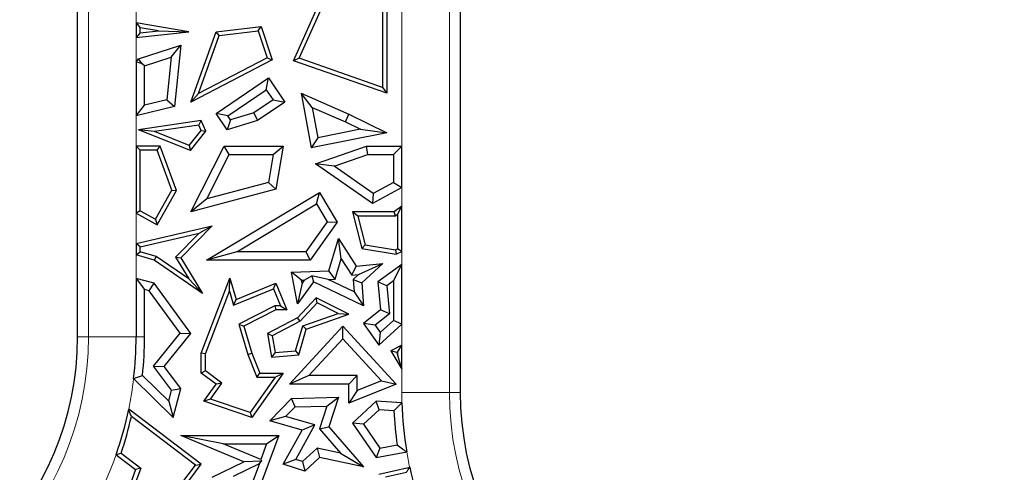
# Model space of a CAD drawing. Units: millimetres. Extents: x 0 to 420, y 0 to 297.
# Drawn here: x 108 to 114, y 71 to 74 of the extents above; entities that cross this region are included whole.
import ezdxf

# ---------------------------------------------------------------- set-up
doc = ezdxf.new("R2010")
doc.units = ezdxf.units.MM

msp = doc.modelspace()

# ---------------------------------------------------------------- linework, layer by layer
at = {"color": 7, "linetype": 'Continuous', "lineweight": 25}
for p, q in [((108.0293, 71.565), (108.0293, 80.6685)), ((110.696, 80.3336), (110.696, 71.1774)), ((109.5338, 73.4868), (109.7529, 73.9779)), ((110.1836, 73.9779), (110.1836, 73.2601)), ((109.5737, 73.504), (109.7829, 73.9729)), ((110.1542, 73.9536), (110.1542, 73.3015)), ((108.4369, 73.7511), (108.4662, 73.7163)), ((108.804, 73.6888), (108.4369, 73.7511)), ((108.4369, 73.7511), (108.4369, 73.6482)), ((108.5922, 73.6949), (108.4662, 73.7163)), ((108.4662, 73.681), (108.4662, 73.7163)), ((108.9938, 73.6888), (109.3089, 73.726)), ((109.2884, 73.694), (109.3089, 73.726)), ((109.3089, 73.726), (109.3856, 73.4921)), ((108.4369, 73.6482), (108.804, 73.6888)), ((108.4662, 73.681), (108.4369, 73.6482)), ((108.4662, 73.681), (108.5922, 73.6949)), ((108.5922, 73.6949), (108.804, 73.6888)), ((108.8177, 73.1984), (108.9938, 73.6888)), ((108.8706, 73.2588), (109.0153, 73.6617)), ((109.0153, 73.6617), (108.9938, 73.6888)), ((109.0153, 73.6617), (109.2884, 73.694)), ((109.2884, 73.694), (109.3499, 73.5067)), ((108.4531, 73.5), (108.7489, 73.596)), ((108.6812, 73.5123), (108.7489, 73.596)), ((108.7489, 73.596), (108.7049, 73.1679)), ((108.4369, 73.4786), (108.4531, 73.5)), ((108.4782, 73.4647), (108.4531, 73.5)), ((108.4956, 73.4521), (108.6812, 73.5123)), ((108.6812, 73.5123), (108.6506, 73.2151)), ((109.3499, 73.5067), (108.8706, 73.2588)), ((109.3499, 73.5067), (109.3856, 73.4921)), ((109.5737, 73.504), (109.5338, 73.4868)), ((110.1542, 73.3015), (109.5737, 73.504)), ((108.4369, 73.4786), (108.4369, 73.102)), ((108.4782, 73.4647), (108.4369, 73.4786)), ((108.4956, 73.4521), (108.4782, 73.4647)), ((108.4956, 73.177), (108.4956, 73.4521)), ((109.3856, 73.4921), (108.8177, 73.1984)), ((110.1836, 73.2601), (109.5338, 73.4868)), ((108.9938, 73.1196), (109.3588, 73.3669)), ((109.3431, 73.2853), (109.3588, 73.3669)), ((109.3588, 73.3669), (109.473, 73.1984)), ((110.1542, 73.3015), (110.1836, 73.2601)), ((108.8706, 73.2588), (108.8177, 73.1984)), ((109.0754, 73.1039), (109.3431, 73.2853)), ((109.3431, 73.2853), (109.3914, 73.214)), ((109.6649, 73.1618), (109.5867, 73.2601)), ((109.5867, 73.2601), (109.6576, 72.8813)), ((109.5867, 73.2601), (109.9205, 73.1142)), ((108.4369, 73.102), (108.4956, 73.177)), ((108.7049, 73.1679), (108.4369, 73.102)), ((108.6506, 73.2151), (108.4956, 73.177)), ((108.6506, 73.2151), (108.7049, 73.1679)), ((109.3914, 73.214), (109.2585, 73.124)), ((109.473, 73.1984), (109.284, 73.0703)), ((109.3914, 73.214), (109.473, 73.1984)), ((109.6649, 73.1618), (109.7045, 72.9505)), ((109.6649, 73.1618), (109.8958, 73.0609)), ((109.0754, 73.1039), (108.9938, 73.1196)), ((109.0704, 73.0064), (108.9938, 73.1196)), ((109.0949, 73.0751), (109.0754, 73.1039)), ((109.2585, 73.124), (109.0949, 73.0751)), ((109.2585, 73.124), (109.284, 73.0703)), ((109.8958, 73.0609), (109.9205, 73.1142)), ((109.9205, 73.1142), (110.1836, 72.9856)), ((108.8913, 73.0703), (108.4531, 73.0064)), ((108.8732, 73.038), (108.5656, 72.9931)), ((108.8732, 73.038), (108.8913, 73.0703)), ((108.8893, 73.0006), (108.8732, 73.038)), ((108.9233, 72.996), (108.8913, 73.0703)), ((109.0949, 73.0751), (109.0704, 73.0064)), ((109.284, 73.0703), (109.0704, 73.0064)), ((109.8958, 73.0609), (110.0011, 73.0094)), ((108.5656, 72.9931), (108.4531, 73.0064)), ((108.816, 72.8615), (108.4531, 73.0064)), ((108.8066, 72.8969), (108.5656, 72.9931)), ((108.8066, 72.8969), (108.8893, 73.0006)), ((108.816, 72.8615), (108.9233, 72.996)), ((108.8893, 73.0006), (108.9233, 72.996)), ((110.1836, 72.9856), (109.6576, 72.8813)), ((109.7045, 72.9505), (109.6576, 72.8813)), ((110.0011, 73.0094), (109.7045, 72.9505)), ((110.0011, 73.0094), (110.1836, 72.9856)), ((108.4369, 72.8927), (108.4662, 72.8633)), ((108.6039, 72.8927), (108.4369, 72.8927)), ((108.4369, 72.8927), (108.4369, 72.4254)), ((108.5834, 72.8633), (108.6039, 72.8927)), ((108.718, 72.5839), (108.6039, 72.8927)), ((108.8066, 72.8969), (108.816, 72.8615)), ((108.8177, 72.4347), (109.0498, 72.8927)), ((109.0859, 72.8339), (109.0498, 72.8927)), ((109.0498, 72.8927), (109.4628, 72.8927)), ((109.3931, 72.8339), (109.4628, 72.8927)), ((109.4628, 72.8927), (109.4114, 72.5918)), ((109.6879, 72.77), (110.0419, 72.8927)), ((110.0518, 72.8339), (110.0419, 72.8927)), ((110.0419, 72.8927), (110.2885, 72.8927)), ((110.2885, 72.8927), (110.2297, 72.8339)), ((110.2885, 72.6042), (110.2885, 72.8927)), ((108.5834, 72.8633), (108.4662, 72.8633)), ((108.4662, 72.4427), (108.4662, 72.8633)), ((108.6857, 72.5864), (108.5834, 72.8633)), ((108.9294, 72.5251), (109.0859, 72.8339)), ((109.0859, 72.8339), (109.3931, 72.8339)), ((109.3931, 72.8339), (109.3598, 72.6389)), ((109.8161, 72.7522), (110.0518, 72.8339)), ((110.0518, 72.8339), (110.2297, 72.8339)), ((110.2297, 72.8339), (110.2297, 72.639)), ((109.8161, 72.7522), (109.6879, 72.77)), ((110.0854, 72.493), (109.6879, 72.77)), ((110.0891, 72.562), (109.8161, 72.7522)), ((109.3598, 72.6389), (108.9294, 72.5251)), ((109.3598, 72.6389), (109.4114, 72.5918)), ((110.2885, 72.6042), (110.0854, 72.493)), ((110.2297, 72.639), (110.0891, 72.562)), ((110.2297, 72.639), (110.2885, 72.6042)), ((108.5725, 72.3834), (108.6857, 72.5864)), ((108.5839, 72.3434), (108.718, 72.5839)), ((108.6857, 72.5864), (108.718, 72.5839)), ((109.4114, 72.5918), (108.8177, 72.4347)), ((108.9265, 72.0978), (109.7154, 72.5703)), ((109.6951, 72.4897), (109.7154, 72.5703)), ((109.7154, 72.5703), (109.8391, 72.3637)), ((110.0891, 72.562), (110.0854, 72.493)), ((108.9294, 72.5251), (108.8177, 72.4347)), ((109.139, 72.1566), (109.6951, 72.4897)), ((109.6951, 72.4897), (109.769, 72.3663)), ((110.2885, 72.4732), (110.2355, 72.4347)), ((110.2591, 72.4156), (110.2885, 72.4732)), ((110.2885, 72.1595), (110.2885, 72.4732)), ((108.4662, 72.4427), (108.4369, 72.4254)), ((108.4369, 72.4254), (108.5839, 72.3434)), ((108.4662, 72.4427), (108.5725, 72.3834)), ((109.9826, 72.4053), (109.9449, 72.4347)), ((110.2355, 72.4347), (109.9449, 72.4347)), ((109.9449, 72.4347), (110.0095, 72.1798)), ((109.9826, 72.4053), (110.0333, 72.2057)), ((110.245, 72.4053), (109.9826, 72.4053)), ((110.245, 72.4053), (110.2355, 72.4347)), ((110.2591, 72.4156), (110.245, 72.4053)), ((110.2591, 72.4156), (110.2591, 72.1779)), ((108.4369, 72.215), (108.968, 72.3371)), ((108.5725, 72.3834), (108.5839, 72.3434)), ((108.968, 72.3371), (108.7489, 72.1152)), ((108.8761, 72.2858), (108.968, 72.3371)), ((109.769, 72.3663), (109.6206, 72.1566)), ((109.8391, 72.3637), (109.651, 72.0978)), ((109.769, 72.3663), (109.8391, 72.3637)), ((108.4662, 72.1916), (108.8761, 72.2858)), ((108.8761, 72.2858), (108.7119, 72.1195)), ((108.4662, 72.1916), (108.4369, 72.215)), ((108.4369, 72.215), (108.4369, 72.1349)), ((108.4662, 72.1569), (108.4662, 72.1916)), ((109.7805, 72.0231), (109.8472, 72.2486)), ((109.867, 72.1083), (109.8472, 72.2486)), ((109.8472, 72.2486), (109.97, 72.0562)), ((110.0333, 72.2057), (110.0095, 72.1798)), ((110.0333, 72.2057), (110.2448, 72.171)), ((108.4369, 72.1349), (108.4662, 72.1569)), ((108.5632, 72.0978), (108.4369, 72.1349)), ((108.576, 72.1247), (108.4662, 72.1569)), ((108.576, 72.1247), (108.5632, 72.0978)), ((108.8034, 71.9679), (108.576, 72.1247)), ((109.139, 72.1566), (108.9265, 72.0978)), ((109.6206, 72.1566), (109.139, 72.1566)), ((109.6206, 72.1566), (109.651, 72.0978)), ((110.0095, 72.1798), (110.2492, 72.1405)), ((110.2448, 72.171), (110.2591, 72.1779)), ((110.2448, 72.171), (110.2492, 72.1405)), ((110.2492, 72.1405), (110.2885, 72.1595)), ((110.2885, 72.1595), (110.2591, 72.1779)), ((108.899, 71.8663), (108.5632, 72.0978)), ((108.7119, 72.1195), (108.8034, 71.9679)), ((108.7119, 72.1195), (108.7489, 72.1152)), ((108.7489, 72.1152), (108.899, 71.8663)), ((109.651, 72.0978), (108.9265, 72.0978)), ((109.8248, 71.9658), (109.867, 72.1083)), ((109.867, 72.1083), (109.9399, 71.9941)), ((109.9399, 71.9941), (109.97, 72.0562)), ((109.97, 72.0562), (110.1572, 72.0749)), ((109.9868, 71.9988), (110.1572, 72.0749)), ((110.1572, 72.0749), (110.0095, 71.9399)), ((110.2885, 72.0677), (110.1214, 71.9485)), ((110.2297, 71.9536), (110.2885, 72.0677)), ((110.2885, 71.6529), (110.2885, 72.0677)), ((109.5188, 72.0146), (109.7805, 72.0231)), ((109.5897, 71.9581), (109.5188, 72.0146)), ((109.5619, 71.7933), (109.5188, 72.0146)), ((109.6074, 71.9587), (109.6621, 71.9881)), ((109.7751, 71.9642), (109.6621, 71.9881)), ((109.6621, 71.9881), (109.6723, 71.9485)), ((109.8248, 71.9658), (109.7805, 72.0231)), ((109.9399, 71.9941), (109.9868, 71.9988)), ((109.9868, 71.9988), (109.9487, 71.9639)), ((108.4369, 71.9714), (108.4956, 71.8945)), ((108.5632, 71.937), (108.4369, 71.9714)), ((108.4369, 71.9714), (108.4369, 71.565)), ((108.5279, 71.8857), (108.5632, 71.937)), ((108.8177, 71.5876), (108.5632, 71.937)), ((108.8034, 71.9679), (108.899, 71.8663)), ((108.891, 71.4516), (109.0912, 71.9737)), ((109.0873, 71.8815), (109.0912, 71.9737)), ((109.0912, 71.9737), (109.1346, 71.824)), ((109.1346, 71.824), (109.4114, 71.937)), ((109.3953, 71.8987), (109.4114, 71.937)), ((109.4114, 71.937), (109.487, 71.7519)), ((109.6723, 71.9485), (109.5619, 71.7933)), ((109.5934, 71.939), (109.5619, 71.7933)), ((109.5897, 71.9581), (109.6074, 71.9587)), ((109.5934, 71.939), (109.5897, 71.9581)), ((109.6074, 71.9587), (109.5934, 71.939)), ((110.0222, 71.7797), (109.6723, 71.9485)), ((109.7751, 71.9642), (109.8248, 71.9658)), ((109.9555, 71.8772), (109.7751, 71.9642)), ((109.9487, 71.9639), (109.9555, 71.8772)), ((109.9487, 71.9639), (110.0095, 71.9399)), ((110.0095, 71.9399), (110.0222, 71.7797)), ((110.1833, 71.9204), (110.1214, 71.9485)), ((110.1214, 71.9485), (110.141, 71.7519)), ((110.2297, 71.9536), (110.1833, 71.9204)), ((110.1833, 71.9204), (110.2027, 71.7257)), ((110.2297, 71.9536), (110.2297, 71.6788)), ((108.5279, 71.8857), (108.4956, 71.8945)), ((108.4956, 71.565), (108.4956, 71.8945)), ((108.7437, 71.5894), (108.5279, 71.8857)), ((108.9204, 71.4462), (109.0873, 71.8815)), ((109.0873, 71.8815), (109.1155, 71.7844)), ((109.1155, 71.7844), (109.3953, 71.8987)), ((109.3953, 71.8987), (109.4433, 71.7812)), ((109.9555, 71.8772), (110.0222, 71.7797)), ((109.1155, 71.7844), (109.1346, 71.824)), ((109.4043, 71.7812), (109.1537, 71.6529)), ((109.4433, 71.7812), (109.4043, 71.7812)), ((109.4043, 71.7812), (109.4114, 71.7519)), ((109.4433, 71.7812), (109.487, 71.7519)), ((109.6914, 71.8368), (109.5619, 71.6969)), ((109.698, 71.8006), (109.5801, 71.6732)), ((109.698, 71.8006), (109.6914, 71.8368)), ((109.9199, 71.7218), (109.6914, 71.8368)), ((109.8447, 71.7267), (109.698, 71.8006)), ((109.4114, 71.7519), (109.1887, 71.6378)), ((109.487, 71.7519), (109.4114, 71.7519)), ((109.5979, 71.6409), (109.8447, 71.7267)), ((109.6219, 71.6182), (109.9199, 71.7218)), ((109.8447, 71.7267), (109.9199, 71.7218)), ((110.141, 71.7519), (110.0222, 71.6577)), ((110.2027, 71.7257), (110.1025, 71.6463)), ((110.2027, 71.7257), (110.141, 71.7519)), ((109.1537, 71.6529), (109.2149, 71.442)), ((109.1537, 71.6529), (109.1887, 71.6378)), ((109.5619, 71.6969), (109.3532, 71.5876)), ((109.5801, 71.6732), (109.3857, 71.5715)), ((109.5486, 71.4672), (109.5979, 71.6409)), ((109.5801, 71.6732), (109.5619, 71.6969)), ((109.5979, 71.6409), (109.6219, 71.6182)), ((110.1025, 71.6463), (110.0222, 71.6577)), ((110.0222, 71.6577), (110.1294, 71.5075)), ((110.1025, 71.6463), (110.1387, 71.5956)), ((110.1294, 71.5075), (110.2885, 71.6529)), ((110.1387, 71.5956), (110.2297, 71.6788)), ((110.2885, 71.6529), (110.2297, 71.6788)), ((108.559, 71.3592), (108.7437, 71.5894)), ((108.6335, 71.3581), (108.8177, 71.5876)), ((108.7437, 71.5894), (108.8177, 71.5876)), ((109.1887, 71.6378), (109.2427, 71.4516)), ((109.3857, 71.5715), (109.3532, 71.5876)), ((109.3532, 71.5876), (109.3806, 71.4233)), ((109.5054, 71.2359), (109.8775, 71.6378)), ((109.5713, 71.4396), (109.6219, 71.6182)), ((109.8774, 71.5513), (109.8775, 71.6378)), ((109.8775, 71.6378), (110.2492, 71.2359)), ((110.1387, 71.5956), (110.1294, 71.5075)), ((109.3857, 71.5715), (109.4051, 71.4549)), ((109.6399, 71.2947), (109.8774, 71.5513)), ((109.8774, 71.5513), (110.1482, 71.2585)), ((110.2885, 71.5063), (110.212, 71.4663)), ((110.2591, 71.4578), (110.2885, 71.5063)), ((110.2885, 71.3387), (110.2885, 71.5063)), ((108.9204, 71.4462), (108.891, 71.4516)), ((108.891, 71.3124), (108.891, 71.4516)), ((108.9204, 71.3271), (108.9204, 71.4462)), ((109.2149, 71.442), (109.2427, 71.4516)), ((109.2149, 71.442), (109.2787, 71.283)), ((109.2427, 71.4516), (109.2986, 71.3124)), ((109.4051, 71.4549), (109.3806, 71.4233)), ((109.3806, 71.4233), (109.5713, 71.4396)), ((109.4051, 71.4549), (109.5486, 71.4672)), ((109.5486, 71.4672), (109.5713, 71.4396)), ((110.2533, 71.4547), (110.212, 71.4663)), ((110.212, 71.4663), (110.2885, 71.3387)), ((110.2591, 71.4578), (110.2533, 71.4547)), ((110.2533, 71.4547), (110.2591, 71.445)), ((110.2591, 71.4578), (110.2591, 71.445)), ((110.2885, 71.3387), (110.2591, 71.445)), ((108.6846, 71.1925), (108.559, 71.3592)), ((108.559, 71.3592), (108.6335, 71.3581)), ((108.7489, 71.2049), (108.6335, 71.3581)), ((108.9204, 71.3271), (108.891, 71.3124)), ((108.9938, 71.2359), (108.891, 71.3124)), ((109.0344, 71.2423), (108.9204, 71.3271)), ((109.4628, 71.3124), (109.2427, 71.0035)), ((109.2787, 71.283), (109.2986, 71.3124)), ((109.2986, 71.3124), (109.4628, 71.3124)), ((109.4058, 71.283), (109.4628, 71.3124)), ((108.4198, 71.2743), (108.6942, 71.0035)), ((108.4814, 71.2961), (108.6639, 71.116)), ((108.9088, 71.1166), (108.9938, 71.2359)), ((108.9556, 71.1317), (109.0344, 71.2423)), ((109.0344, 71.2423), (108.9938, 71.2359)), ((109.4058, 71.283), (109.2314, 71.0383)), ((109.2787, 71.283), (109.4058, 71.283)), ((109.6399, 71.2947), (109.5054, 71.2359)), ((109.9199, 71.2359), (109.5054, 71.2359)), ((109.9787, 71.2947), (109.6399, 71.2947)), ((109.9787, 71.2947), (109.9199, 71.2359)), ((109.9199, 71.1029), (109.9199, 71.2359)), ((110.2492, 71.2359), (109.9199, 71.1029)), ((109.9787, 71.19), (109.9787, 71.2947)), ((110.1482, 71.2585), (109.9787, 71.19)), ((110.1482, 71.2585), (110.2492, 71.2359)), ((108.6639, 71.116), (108.6846, 71.1925)), ((108.6846, 71.1925), (108.7489, 71.2049)), ((108.6942, 71.0035), (108.7489, 71.2049)), ((109.9787, 71.19), (109.9199, 71.1029)), ((108.6639, 71.116), (108.6942, 71.0035)), ((108.9556, 71.1317), (108.9088, 71.1166)), ((109.2427, 71.0035), (108.9088, 71.1166)), ((109.2314, 71.0383), (108.9556, 71.1317)), ((109.3682, 70.9802), (109.5188, 71.136)), ((109.5188, 71.136), (109.8469, 71.1435)), ((109.5443, 71.0778), (109.5188, 71.136)), ((109.7656, 71.0828), (109.8469, 71.1435)), ((109.8469, 71.1435), (109.7805, 70.9374)), ((110.1096, 71.1166), (109.9449, 70.9642)), ((110.131, 71.0563), (110.1096, 71.1166)), ((110.2895, 71.1052), (110.1096, 71.1166)), ((108.8913, 70.6775), (108.3852, 71.0605)), ((109.2314, 71.0383), (109.2427, 71.0035)), ((109.4787, 71.0099), (109.5443, 71.0778)), ((109.5443, 71.0778), (109.7656, 71.0828)), ((109.7656, 71.0828), (109.7144, 70.9238)), ((110.131, 71.0563), (110.0222, 70.9557)), ((110.2329, 71.0499), (110.131, 71.0563)), ((108.8503, 70.6717), (108.4042, 71.0093)), ((109.4787, 71.0099), (109.3682, 70.9802)), ((109.5953, 70.9157), (109.3682, 70.9802)), ((109.6827, 70.952), (109.4787, 71.0099)), ((110.0222, 70.9557), (109.9449, 70.9642)), ((109.9449, 70.9642), (110.1096, 70.7254)), ((110.0222, 70.9557), (110.1365, 70.79)), ((109.4628, 70.6775), (109.5953, 70.9157)), ((109.549, 70.7115), (109.6827, 70.952)), ((109.6827, 70.952), (109.5953, 70.9157)), ((109.7144, 70.9238), (109.7805, 70.9374)), ((109.7144, 70.9238), (109.8621, 70.754)), ((109.7805, 70.9374), (110.0222, 70.6595)), ((109.1887, 70.6952), (108.7489, 70.8776)), ((109.044, 70.8189), (108.7489, 70.8776)), ((108.7489, 70.8776), (109.4309, 70.8776)), ((109.3061, 70.7101), (109.044, 70.8189)), ((109.044, 70.8189), (109.3464, 70.8189)), ((109.4309, 70.8776), (109.2802, 70.4712)), ((109.3464, 70.8189), (109.3061, 70.7101)), ((109.3464, 70.8189), (109.4309, 70.8776)), ((108.3322, 70.7542), (108.4688, 70.6509)), ((109.6979, 70.7893), (109.597, 70.696)), ((109.6979, 70.7893), (109.7154, 70.7254)), ((109.8621, 70.754), (109.6979, 70.7893)), ((109.8621, 70.754), (110.0222, 70.6595)), ((110.1365, 70.79), (110.1096, 70.7254)), ((110.1096, 70.7254), (110.3231, 70.7638)), ((110.1365, 70.79), (110.2561, 70.8115)), ((108.2975, 70.7436), (108.4338, 70.6405)), ((108.968, 70.587), (109.1887, 70.6952)), ((109.1168, 70.5945), (109.2958, 70.6823)), ((109.3109, 70.6991), (109.1887, 70.6952)), ((109.2958, 70.6823), (109.2455, 70.5468)), ((109.2958, 70.6823), (109.3109, 70.6991)), ((109.3061, 70.7101), (109.3109, 70.6991)), ((109.549, 70.7115), (109.4628, 70.6775)), ((109.597, 70.696), (109.549, 70.7115)), ((109.597, 70.696), (109.6117, 70.6296)), ((109.7154, 70.7254), (109.6117, 70.6296)), ((110.0222, 70.6595), (109.7154, 70.7254)), ((108.4338, 70.6405), (108.3661, 70.452)), ((108.4688, 70.6509), (108.4102, 70.488)), ((108.4688, 70.6509), (108.4338, 70.6405)), ((108.7482, 70.5358), (108.8503, 70.6717)), ((108.7644, 70.5084), (108.8913, 70.6775)), ((108.8503, 70.6717), (108.8913, 70.6775)), ((109.6117, 70.6296), (109.4628, 70.6775)), ((110.1294, 70.6093), (110.3436, 70.6565)), ((110.1747, 70.5892), (110.3212, 70.6215))]:
    msp.add_line(p, q, dxfattribs=at)
at = {"color": 8, "linetype": 'Continuous', "lineweight": 18}
for p, q in [((108.1048, 71.565), (108.1048, 80.6685)), ((110.6206, 80.3336), (110.6206, 71.1774)), ((110.2885, 72.8927), (110.2885, 74.0265)), ((108.4369, 73.8815), (108.4369, 73.7511)), ((108.4369, 73.6482), (108.4369, 73.4786)), ((108.4369, 73.102), (108.4369, 72.8927)), ((110.2885, 72.4732), (110.2885, 72.6042)), ((108.4369, 72.4254), (108.4369, 72.215)), ((108.4369, 72.1349), (108.4369, 71.9714)), ((110.2885, 72.0677), (110.2885, 72.1595)), ((110.2885, 71.5063), (110.2885, 71.6529)), ((108.1048, 71.565), (108.0293, 71.565)), ((108.1048, 71.565), (108.4369, 71.565)), ((108.4956, 71.565), (108.4369, 71.565)), ((110.2885, 71.1774), (110.2885, 71.3387)), ((110.6206, 71.1774), (110.2885, 71.1774)), ((110.6206, 71.1774), (110.696, 71.1774))]:
    msp.add_line(p, q, dxfattribs=at)
for centre, radius, start, end in [((105.946, 71.565), 2.1588, 180, 0), ((105.946, 71.565), 2.4908, 348.31377, 353.29808), ((112.7793, 71.1774), 2.4908, 180, 181.66277), ((112.7793, 71.1774), 2.1588, 180, 0), ((112.7793, 71.1774), 2.4908, 189.55884, 192.07197), ((105.946, 71.565), 2.4908, 336.29329, 340.74505)]:
    msp.add_arc(centre, radius, start, end, dxfattribs=at)
at = {"color": 7, "linetype": 'Continuous', "lineweight": 25}
for centre, radius, start, end in [((105.946, 71.565), 2.0833, 180, 0), ((105.946, 71.565), 2.4908, 353.29808, 0), ((105.946, 71.565), 2.5496, 353.94616, 0), ((112.7793, 71.1774), 2.0833, 180, 0), ((112.7793, 71.1774), 2.4908, 181.66277, 189.55884), ((105.946, 71.565), 2.4908, 340.74505, 348.31377), ((112.7793, 71.1774), 2.5496, 182.8681, 188.25219), ((105.946, 71.565), 2.5202, 341.23236, 347.26082), ((112.7793, 71.1774), 2.4908, 192.07197, 209.43127)]:
    msp.add_arc(centre, radius, start, end, dxfattribs=at)
for points in [[(108.4198, 71.2743), (108.4314, 71.2784), (108.4519, 71.2856), (108.4724, 71.2929), (108.4814, 71.2961)], [(110.2895, 71.1052), (110.2789, 71.0949), (110.2599, 71.0764), (110.2412, 71.058), (110.2329, 71.0499)], [(108.4042, 71.0093), (108.4007, 71.0188), (108.3945, 71.0358), (108.3881, 71.053), (108.3852, 71.0605)], [(108.2975, 70.7436), (108.304, 70.7456), (108.3156, 70.7491), (108.3272, 70.7526), (108.3322, 70.7542)], [(110.2561, 70.8115), (110.2685, 70.8026), (110.2907, 70.7867), (110.3132, 70.7708), (110.3231, 70.7638)], [(110.3212, 70.6215), (110.3254, 70.628), (110.3328, 70.6397), (110.3403, 70.6514), (110.3436, 70.6565)]]:
    msp.add_open_spline(points, degree=3, knots=[0, 0, 0, 0, 0.56, 1, 1, 1, 1], dxfattribs=at)

doc.saveas('drawing.dxf')
